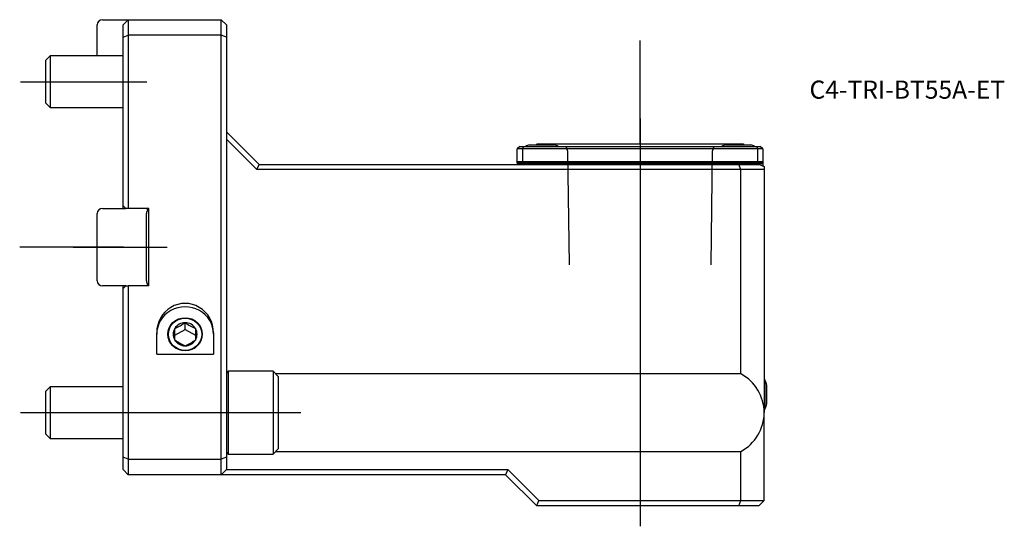
# Model space of a CAD drawing. Units: millimetres. Extents: x -20 to 170, y -54 to 44.
import ezdxf
from ezdxf.enums import TextEntityAlignment as Align
from ezdxf.lldxf.tags import DXFTag

# ---------------------------------------------------------------- set-up
doc = ezdxf.new("R2010")
doc.units = ezdxf.units.MM
for name, color, linetype in [('1', 4, 'Continuous'), ('4', 2, 'CENTER'), ('80', 6, 'Continuous'), ('81', 3, 'Continuous'), ('SK1', 4, 'Continuous'), ('SK3', 1, 'DASHED2'), ('SK4', 2, 'CENTER'), ('SK6', 5, 'Continuous')]:
    doc.layers.add(name, color=color, linetype=linetype)
doc.styles.add('SEACAD_txt_shx', font='txt.shx')
tags = doc.linetypes.add('CENTER', pattern=[50.8, 31.75, -6.35, 6.35, -6.35]).pattern_tags.tags
tags[10:11] = [DXFTag(74, 4), DXFTag(75, 0), DXFTag(340, '0'), DXFTag(46, 0.0), DXFTag(50, 0.0), DXFTag(44, 0.0), DXFTag(45, 0.0)]
tags[8:9] = [DXFTag(74, 4), DXFTag(75, 0), DXFTag(340, '0'), DXFTag(46, 0.0), DXFTag(50, 0.0), DXFTag(44, 0.0), DXFTag(45, 0.0)]
tags[6:7] = [DXFTag(74, 4), DXFTag(75, 0), DXFTag(340, '0'), DXFTag(46, 0.0), DXFTag(50, 0.0), DXFTag(44, 0.0), DXFTag(45, 0.0)]
tags[4:5] = [DXFTag(74, 4), DXFTag(75, 0), DXFTag(340, '0'), DXFTag(46, 0.0), DXFTag(50, 0.0), DXFTag(44, 0.0), DXFTag(45, 0.0)]
tags = doc.linetypes.add('DASHED2', pattern=[9.525, 6.35, -3.175]).pattern_tags.tags
tags[6:7] = [DXFTag(74, 4), DXFTag(75, 0), DXFTag(340, '0'), DXFTag(46, 0.0), DXFTag(50, 0.0), DXFTag(44, 0.0), DXFTag(45, 0.0)]
tags[4:5] = [DXFTag(74, 4), DXFTag(75, 0), DXFTag(340, '0'), DXFTag(46, 0.0), DXFTag(50, 0.0), DXFTag(44, 0.0), DXFTag(45, 0.0)]

# ---------------------------------------------------------------- blocks, each defined once
blk = doc.blocks.new('SEANNOT_GROUP')
at = {"layer": 'SK6', "style": 'SEACAD_txt_shx'}
blk.add_text('C4-TRI-BT55A-ET', height=3.5, dxfattribs=at).set_placement((132.77, 32.22), align=Align.TOP_LEFT)

msp = doc.modelspace()

# ---------------------------------------------------------------- linework, layer by layer
at = {"layer": '1'}
for p, q in [((1, 44), (0, 43)), ((1, 44), (19, 44)), ((1, 44), (1, 41)), ((19, 41), (19, 44)), ((20, 43), (19, 44)), ((0, 40.59), (0, 43)), ((20, 43), (20, 40.59)), ((0, 40.59), (1, 41)), ((0, 8), (0, 40.59)), ((19, 41), (1, 41)), ((1, 41), (1, 7.5)), ((19, -41), (19, 41)), ((20, 40.59), (19, 41)), ((20, 40.59), (20, -40.59)), ((20, 22.3), (26.3, 16)), ((25.89, 15), (20, 20.89)), ((76.75, 19.5), (76.25, 19)), ((76.75, 19.5), (77.46, 19.5)), ((77.46, 19.5), (77.25, 19)), ((77.46, 19.5), (122.54, 19.5)), ((78.6, 19.78), (83.4, 19.78)), ((80, 20), (120, 20)), ((116.6, 19.78), (121.4, 19.78)), ((122.54, 19.5), (123.25, 19.5)), ((122.54, 19.5), (122.75, 19)), ((123.75, 19), (123.25, 19.5)), ((76.25, 16.6), (76.25, 19)), ((77.25, 19), (76.25, 19)), ((77.25, 19), (77.25, 16.6)), ((122.75, 19), (77.25, 19)), ((122.75, 16.6), (122.75, 19)), ((123.75, 19), (122.75, 19)), ((123.75, 19), (123.75, 16.6)), ((25.89, 15), (26.3, 16)), ((26.3, 16), (119.09, 16)), ((76.25, 16.3), (76.25, 16.6)), ((76.25, 16.6), (77.25, 16.6)), ((76.25, 16.3), (76.25, 16.2)), ((77.37, 16.3), (76.25, 16.3)), ((76.25, 16.2), (76.25, 16)), ((76.25, 16.2), (123.75, 16.2)), ((77.25, 16.6), (122.75, 16.6)), ((77.25, 16.6), (77.37, 16.3)), ((122.63, 16.3), (77.37, 16.3)), ((119.09, 16), (123.07, 16)), ((119.5, 15), (119.09, 16)), ((122.63, 16.3), (122.75, 16.6)), ((123.75, 16.3), (122.63, 16.3)), ((122.75, 16.6), (123.75, 16.6)), ((123.07, 16), (124, 15.62)), ((123.75, 16.6), (123.75, 16.3)), ((123.75, 16.3), (123.75, 16.2)), ((123.75, 16.2), (123.75, 15.8)), ((123.75, 15.8), (123.75, 15.72)), ((124, 15.62), (124, 15)), ((119.5, 15), (25.89, 15)), ((119.5, -24.5), (119.5, 15)), ((124, 15), (119.5, 15)), ((124, 15), (124, -32)), ((0, 7.5), (0, 8)), ((0.5, 7.5), (0, 8)), ((1, 7.5), (0.5, 7.5)), ((5, 7.5), (1, 7.5)), ((4.5, 7.5), (4.79, 7.21)), ((4.5, -6.5), (4.5, 6.5)), ((4.79, 7.21), (5, 7)), ((5, -7.5), (5, 7.5)), ((0, -8), (0, -7.5)), ((0, -8), (0.5, -7.5)), ((0.5, -7.5), (1, -7.5)), ((5, -7.5), (1, -7.5)), ((1, -7.5), (1, -41)), ((4.79, -7.21), (4.5, -7.5)), ((5, -7), (4.79, -7.21)), ((0, -40.59), (0, -8)), ((12, -15.91), (12, -14.61)), ((6.5, -20.71), (6.5, -16.56)), ((10, -17.96), (10, -15.73)), ((10, -17.02), (12, -15.91)), ((12, -15.91), (14, -17.02)), ((14, -15.73), (14, -17.96)), ((17.5, -16.56), (17.5, -20.71)), ((6.5, -20.71), (17.5, -20.71)), ((20.34, -24), (20, -24.34)), ((20.34, -24), (20.34, -40)), ((29, -24), (20.34, -24)), ((29, -24), (29, -40)), ((30, -25), (29, -24)), ((119.5, -24.5), (29.5, -24.5)), ((30, -25), (30, -39)), ((124.17, -25.65), (124, -25.65)), ((124.17, -31.35), (124.17, -25.65)), ((124.54, -30.3), (124.54, -26.7)), ((124, -31.35), (124.17, -31.35)), ((124, -49), (124, -32)), ((20, -39.66), (20.34, -40)), ((29, -40), (30, -39)), ((29.5, -39.5), (119.5, -39.5)), ((119.5, -49), (119.5, -39.5)), ((0, -43), (0, -40.59)), ((1, -41), (0, -40.59)), ((1, -41), (19, -41)), ((1, -41), (1, -44)), ((20, -40.59), (19, -41)), ((19, -44), (19, -41)), ((20, -40.59), (20, -43)), ((20.34, -40), (29, -40)), ((0, -43), (1, -44)), ((20, -43), (19, -44)), ((20, -43), (74.41, -43)), ((74.41, -43), (74, -44)), ((74.41, -43), (80.41, -49)), ((19, -44), (1, -44)), ((74, -44), (19, -44)), ((80, -50), (74, -44)), ((80, -50), (80.41, -49)), ((80.41, -49), (119.5, -49)), ((119.09, -50), (119.5, -49)), ((119.5, -49), (124, -49)), ((123, -50), (124, -49)), ((119.09, -50), (80, -50)), ((123, -50), (119.09, -50))]:
    msp.add_line(p, q, dxfattribs=at)
for centre, radius, start, end in [((81, 12.15), 8, 107.4576, 113.2285), ((79.5, 20), 0.5, 333.8961, 0), ((81, 12.15), 8, 66.7715, 72.5424), ((119, 12.15), 8, 107.4576, 113.2285), ((120.5, 20), 0.5, 180, 206.1039), ((119, 12.15), 8, 66.7715, 72.5424), ((5.5, 6.5), 1, 135, 180), ((5.5, -6.5), 1, 180, 225), ((3.02, -0.86), 16.42, 295.1501, 303.1448), ((20.89, -1.01), 16.25, 236.8116, 244.8935), ((18.98, -4.2), 16.42, 236.8552, 244.8499), ((5.11, -4.36), 16.25, 295.1065, 303.1884), ((115.5, -32), 8.5, 0, 61.9275), ((117.78, -28.5), 7, 14.9006, 24.0255), ((117.78, -28.5), 7, 335.9745, 345.0994), ((115.5, -32), 8.5, 298.0725, 0)]:
    msp.add_arc(centre, radius, start, end, dxfattribs=at)
for centre, major_axis, start_param, end_param in [((12, -16.56), (0, -5.69), 1.570796, 4.712389), ((12, -16.84), (5.5, 0), 0, 3.141593), ((12, -16.84), (-2.31, 0), 4.712389, 5.759587), ((12, -16.84), (2.31, 0), 0.523599, 1.570796), ((12, -16.84), (2.31, 0), 2.617994, 3.665191), ((12, -16.84), (-2.31, 0), 2.617994, 3.665191), ((12, -16.84), (-2.31, 0), 0.523599, 1.570796), ((12, -16.84), (2.31, 0), 4.712389, 5.759587)]:
    msp.add_ellipse(centre, major_axis=major_axis, ratio=0.965926, start_param=start_param, end_param=end_param, dxfattribs=at)
for major_axis in [(3.32, 0), (3.23, 0)]:
    msp.add_ellipse((12, -16.84), major_axis=major_axis, ratio=0.965926, dxfattribs=at)
at = {"layer": '4'}
msp.add_line((100, 24.9), (100, -5.26), dxfattribs=at)
at = {"layer": '80'}
msp.add_line((0, 0), (-20, 0), dxfattribs=at)
msp.add_point((0, 0), dxfattribs=at)
at = {"layer": '81'}
msp.add_line((100, 20), (100, 40), dxfattribs=at)
msp.add_point((100, 20), dxfattribs=at)
at = {"layer": 'SK1'}
for p, q in [((-4, 44), (1, 44)), ((-5, 37), (-5, 43)), ((-14.08, 37), (-15, 36.08)), ((-14.08, 37), (-14.08, 27)), ((0, 37), (-14.08, 37)), ((-15, 36.08), (-15, 27.92)), ((-15, 27.92), (-14.08, 27)), ((-14.08, 27), (0, 27)), ((-5, 0), (-5, 6.5)), ((-4, 7.5), (0.5, 7.5)), ((-5, -6.5), (-5, 0)), ((0.5, -7.5), (-4, -7.5)), ((-14.08, -27), (-15, -27.92)), ((-15, -27.92), (-15, -36.08)), ((-14.08, -27), (-14.08, -37)), ((0, -27), (-14.08, -27)), ((-15, -36.08), (-14.08, -37)), ((-14.08, -37), (0, -37))]:
    msp.add_line(p, q, dxfattribs=at)
for centre, start, end in [((-4, 43), 90, 180), ((-4, 6.5), 90, 180), ((-4, -6.5), 180, 270)]:
    msp.add_arc(centre, 1, start, end, dxfattribs=at)
at = {"layer": 'SK3'}
for p, q in [((85.64, 19.51), (85.99, 18.55)), ((114.01, 18.55), (114.35, 19.51)), ((85.99, 18.55), (86.27, -3.4)), ((113.73, -3.4), (114.01, 18.55))]:
    msp.add_line(p, q, dxfattribs=at)
at = {"layer": 'SK4'}
for p, q in [((-19.87, 32), (4.57, 32)), ((100, 24.9), (100, -53.98)), ((-9.64, 0), (8.51, 0)), ((-19.87, -32), (34.36, -32))]:
    msp.add_line(p, q, dxfattribs=at)

# ---------------------------------------------------------------- block references
at = {"layer": 'SK6'}
msp.add_blockref('SEANNOT_GROUP', (0, 0), dxfattribs=at)

doc.saveas('drawing.dxf')
